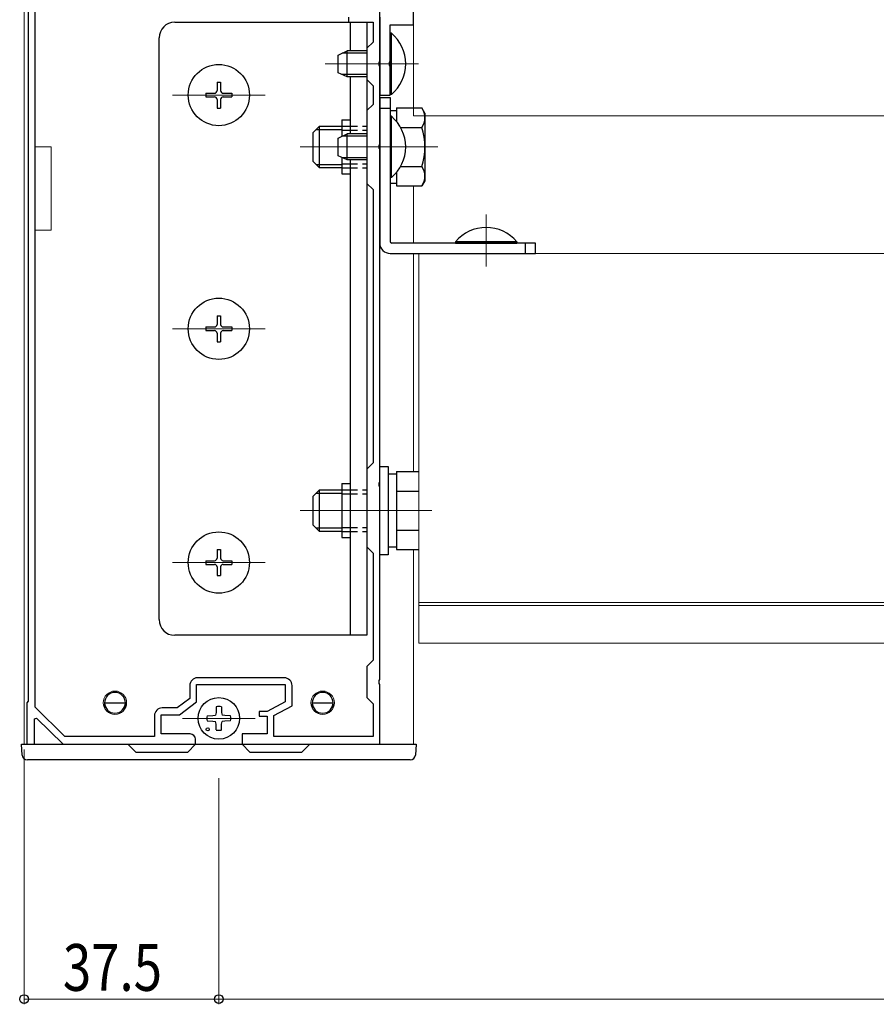
# Model space of a CAD drawing. Extents: x 0 to 1980, y 0 to 3204.
# Drawn here: x 376 to 541, y 284 to 473 of the extents above; entities that cross this region are included whole.
import ezdxf

# ---------------------------------------------------------------- set-up
doc = ezdxf.new("R2010")
doc.units = 0
doc.linetypes.add('YHIDDEN_1', pattern=[4, 3, -1])
for name, color, linetype, lineweight in [('YKK_11', 7, 'CONTINUOUS', 30), ('YKK_12', 2, 'CONTINUOUS', 13), ('YKK_13', 4, 'CONTINUOUS', 30), ('YKK_D', 6, 'CONTINUOUS', 13)]:
    doc.layers.add(name, color=color, linetype=linetype, lineweight=lineweight)
doc.styles.add('text-b', font='extslim2.shx', dxfattribs={"width": 0.8, "bigfont": 'extfont2.shx'})

msp = doc.modelspace()

# ---------------------------------------------------------------- linework, layer by layer
at = {"layer": 'YKK_11', "linetype": 'ByBlock', "lineweight": -2, "ltscale": 0.5}
for p, q in [((451.68, 472.13), (451.68, 486.18)), ((378.78, 340.78), (378.78, 477.33)), ((378.78, 340.78), (378.78, 477.33)), ((445.18, 465.09), (445.18, 477.13)), ((377.48, 475.33), (377.48, 341.93)), ((439.18, 473.63), (439.18, 472.63)), ((439.18, 472.63), (443.88, 472.63)), ((443.88, 472.63), (443.88, 468.83)), ((445.18, 473.63), (445.18, 458.63)), ((447.18, 465.09), (447.18, 472.13)), ((447.18, 472.13), (451.68, 472.13)), ((443.88, 468.83), (442.68, 467.63)), ((442.68, 467.63), (442.68, 461.63)), ((445.06, 464.91), (445.18, 465.09)), ((445.06, 464.36), (445.06, 464.91)), ((447.06, 464.91), (447.18, 465.09)), ((447.06, 464.36), (447.06, 464.91)), ((445.18, 464.18), (445.06, 464.36)), ((445.18, 449.09), (445.18, 464.18)), ((447.18, 464.18), (447.06, 464.36)), ((447.18, 458.63), (447.18, 464.18)), ((442.68, 461.63), (443.88, 460.43)), ((443.88, 460.43), (443.88, 456.83)), ((443.88, 456.83), (442.68, 455.63)), ((445.18, 458.63), (447.18, 458.63)), ((442.68, 455.63), (442.68, 441.63)), ((445.06, 448.91), (445.18, 449.09)), ((445.06, 448.36), (445.06, 448.91)), ((445.18, 448.18), (445.06, 448.36)), ((445.18, 384.09), (445.18, 448.18)), ((442.68, 441.63), (443.88, 440.43)), ((443.88, 440.43), (443.88, 387.83)), ((443.88, 387.83), (442.68, 386.63)), ((442.68, 386.63), (442.68, 371.63)), ((445.06, 383.91), (445.18, 384.09)), ((445.06, 383.36), (445.06, 383.91)), ((445.18, 383.18), (445.06, 383.36)), ((445.18, 346.09), (445.18, 383.18)), ((442.68, 371.63), (443.88, 370.43)), ((443.88, 370.43), (443.88, 349.83)), ((443.88, 349.83), (442.68, 348.63)), ((442.68, 348.63), (442.68, 342.63)), ((409.88, 341.83), (409.88, 345.13)), ((409.88, 345.13), (426.98, 345.13)), ((426.78, 346.43), (410.08, 346.43)), ((426.98, 345.13), (426.98, 341.83)), ((445.06, 345.91), (445.18, 346.09)), ((445.06, 345.36), (445.06, 345.91)), ((445.18, 345.18), (445.06, 345.36)), ((445.18, 333.63), (445.18, 345.18)), ((408.58, 344.93), (408.58, 342.48)), ((428.28, 341.06), (428.28, 344.93)), ((377.48, 341.93), (377.18, 341.63)), ((377.18, 341.63), (377.18, 333.63)), ((408.58, 342.48), (406.14, 340.63)), ((406.58, 339.33), (409.88, 341.83)), ((426.98, 341.83), (423.48, 339.93)), ((442.68, 342.63), (443.88, 341.43)), ((443.88, 341.43), (443.88, 335.13)), ((384.51, 335.13), (378.78, 340.78)), ((403.08, 335.63), (403.08, 339.33)), ((403.08, 339.33), (406.58, 339.33)), ((406.14, 340.63), (403.28, 340.63)), ((423.48, 339.93), (421.98, 339.93)), ((421.98, 339.93), (421.98, 339.03)), ((424.78, 339.16), (428.28, 341.06)), ((378.68, 338.53), (379.04, 338.69)), ((378.68, 333.63), (378.68, 338.53)), ((379.04, 338.69), (384.18, 333.63)), ((401.78, 339.13), (401.78, 335.13)), ((421.98, 339.03), (423.48, 339.03)), ((423.48, 339.03), (423.48, 335.63)), ((424.78, 335.13), (424.78, 339.16)), ((408.68, 335.63), (403.08, 335.63)), ((423.48, 335.63), (418.68, 335.63)), ((418.68, 335.63), (418.68, 333.63)), ((377.18, 333.63), (378.68, 333.63)), ((384.18, 333.63), (409.68, 333.63)), ((401.78, 335.13), (384.51, 335.13)), ((409.68, 333.63), (409.68, 334.63)), ((418.68, 333.63), (445.18, 333.63)), ((443.88, 335.13), (424.78, 335.13))]:
    msp.add_line(p, q, dxfattribs=at)
for centre, radius, start, end in [((410.08, 344.93), 1.5, 90, 180), ((426.78, 344.93), 1.5, 0, 90), ((403.28, 339.13), 1.5, 90, 180), ((408.68, 334.63), 1, 0, 90)]:
    msp.add_arc(centre, radius, start, end, dxfattribs=at)
at = {"layer": 'YKK_12'}
for p, q in [((376.68, 506.42), (376.68, 333.63)), ((451.68, 472.43), (451.68, 456.14)), ((434.68, 464.63), (452.64, 464.63)), ((451.68, 464.63), (451.68, 454.63)), ((423.08, 458.63), (405.28, 458.63)), ((451.68, 454.63), (571.68, 454.63)), ((381.88, 448.63), (378.78, 448.63)), ((381.88, 432.63), (381.88, 448.63)), ((429.88, 448.63), (456.38, 448.63)), ((434.68, 448.63), (452.52, 448.63)), ((451.68, 441.13), (451.68, 430.13)), ((465.68, 425.63), (465.68, 435.63)), ((378.78, 432.63), (381.88, 432.63)), ((451.68, 428.13), (451.68, 386.14)), ((1545.68, 428.13), (452.68, 428.13)), ((452.68, 353.13), (452.68, 428.13)), ((423.08, 413.63), (405.28, 413.63)), ((429.88, 378.63), (455.18, 378.63)), ((451.68, 371.13), (451.68, 333.63)), ((423.08, 368.63), (405.28, 368.63)), ((565.78, 360.93), (452.68, 360.93)), ((565.78, 360.33), (452.68, 360.33)), ((1545.68, 353.13), (452.68, 353.13)), ((421.18, 338.63), (407.18, 338.63)), ((451.68, 333.63), (376.68, 333.63))]:
    msp.add_line(p, q, dxfattribs=at)
for centre in [(394.18, 341.63), (434.18, 341.63)]:
    msp.add_circle(centre, 2.25, dxfattribs=at)
at = {"layer": 'YKK_13'}
for p, q in [((405.68, 472.63), (442.68, 472.63)), ((439.48, 472.63), (439.48, 467.13)), ((442.68, 472.63), (442.68, 467.13)), ((402.68, 357.63), (402.68, 469.63)), ((439.48, 462.13), (439.48, 451.13)), ((442.68, 462.13), (442.68, 354.63)), ((445.18, 458.13), (445.18, 430.13)), ((445.18, 458.13), (447.18, 458.13)), ((447.18, 458.13), (447.18, 430.43)), ((445.18, 456.13), (447.18, 456.13)), ((437.88, 453.83), (437.88, 450.66)), ((437.88, 453.83), (439.48, 453.83)), ((437.88, 446.6), (437.88, 443.43)), ((439.48, 446.13), (439.48, 354.63)), ((437.88, 443.43), (439.48, 443.43)), ((475.18, 430.13), (447.48, 430.13)), ((473.18, 430.13), (473.18, 428.13)), ((475.18, 428.13), (475.18, 430.13)), ((447.18, 428.13), (475.18, 428.13)), ((437.88, 383.83), (437.88, 373.43)), ((437.88, 383.83), (439.48, 383.83)), ((437.88, 373.43), (439.48, 373.43)), ((442.68, 354.63), (405.68, 354.63)), ((413.66, 339.77), (413.56, 339.25)), ((413.68, 340.88), (413.66, 339.77)), ((414.68, 340.88), (414.69, 339.77)), ((414.69, 339.77), (414.8, 339.25)), ((411.93, 339.13), (413.04, 339.15)), ((411.93, 338.13), (413.04, 338.12)), ((413.04, 339.15), (413.56, 339.25)), ((413.04, 338.12), (413.56, 338.01)), ((413.66, 337.5), (413.56, 338.01)), ((413.68, 336.39), (413.66, 337.5)), ((414.68, 336.39), (414.69, 337.5)), ((414.69, 337.5), (414.8, 338.01)), ((415.31, 339.15), (414.8, 339.25)), ((415.31, 338.12), (414.8, 338.01)), ((416.42, 339.13), (415.31, 339.15)), ((416.42, 338.13), (415.31, 338.12))]:
    msp.add_line(p, q, dxfattribs=at)
at = {"layer": 'YKK_13', "linetype": 'Continuous', "ltscale": 0.5}
for p, q in [((447.18, 470.53), (447.18, 458.73)), ((447.42, 470.53), (447.18, 470.53)), ((447.42, 458.73), (447.42, 470.53)), ((437.18, 466.33), (438.88, 467.13)), ((437.18, 462.93), (437.18, 466.33)), ((442.68, 467.13), (438.88, 467.13)), ((438.88, 462.13), (438.88, 467.13)), ((438.88, 462.13), (437.18, 462.93)), ((413.83, 461.13), (414.53, 461.13)), ((413.83, 461.13), (413.83, 459.48)), ((414.53, 461.13), (414.53, 459.48)), ((442.68, 462.13), (438.88, 462.13)), ((411.68, 458.98), (411.68, 458.28)), ((411.68, 458.98), (413.33, 458.98)), ((415.03, 458.98), (416.68, 458.98)), ((416.68, 458.98), (416.68, 458.28)), ((447.42, 458.73), (447.18, 458.73)), ((411.68, 458.28), (413.33, 458.28)), ((413.83, 457.78), (413.83, 456.13)), ((414.53, 457.78), (414.53, 456.13)), ((415.03, 458.28), (416.68, 458.28)), ((413.83, 456.13), (414.53, 456.13)), ((447.18, 454.53), (447.18, 442.73)), ((447.42, 454.53), (447.18, 454.53)), ((447.42, 442.73), (447.42, 454.53)), ((437.18, 450.33), (438.88, 451.13)), ((437.18, 446.93), (437.18, 450.33)), ((442.68, 451.13), (438.88, 451.13)), ((438.88, 446.13), (438.88, 451.13)), ((438.88, 446.13), (437.18, 446.93)), ((442.68, 446.13), (438.88, 446.13)), ((447.42, 442.73), (447.18, 442.73)), ((459.78, 430.38), (459.78, 430.13)), ((471.58, 430.38), (459.78, 430.38)), ((471.58, 430.38), (471.58, 430.13)), ((459.78, 430.13), (471.58, 430.13)), ((413.83, 416.13), (414.53, 416.13)), ((413.83, 416.13), (413.83, 414.48)), ((414.53, 416.13), (414.53, 414.48)), ((411.68, 413.98), (411.68, 413.28)), ((411.68, 413.98), (413.33, 413.98)), ((411.68, 413.28), (413.33, 413.28)), ((415.03, 413.98), (416.68, 413.98)), ((415.03, 413.28), (416.68, 413.28)), ((416.68, 413.98), (416.68, 413.28)), ((413.83, 412.78), (413.83, 411.13)), ((414.53, 412.78), (414.53, 411.13)), ((413.83, 411.13), (414.53, 411.13)), ((413.83, 371.13), (414.53, 371.13)), ((413.83, 371.13), (413.83, 369.48)), ((414.53, 371.13), (414.53, 369.48)), ((411.68, 368.98), (411.68, 368.28)), ((411.68, 368.98), (413.33, 368.98)), ((411.68, 368.28), (413.33, 368.28)), ((413.83, 367.78), (413.83, 366.13)), ((414.53, 367.78), (414.53, 366.13)), ((415.03, 368.98), (416.68, 368.98)), ((415.03, 368.28), (416.68, 368.28)), ((416.68, 368.98), (416.68, 368.28)), ((413.83, 366.13), (414.53, 366.13))]:
    msp.add_line(p, q, dxfattribs=at)
at = {"layer": 'YKK_13', "linetype": 'Continuous'}
for p, q in [((442.68, 466.7), (437.96, 466.7)), ((442.68, 462.57), (437.96, 462.57)), ((445.18, 440.13), (445.18, 457.13)), ((447.18, 455.68), (448.38, 455.68)), ((448.38, 456.14), (448.38, 453.58)), ((448.38, 456.14), (453.29, 456.14)), ((453.88, 455.13), (453.29, 456.14)), ((453.88, 455.13), (453.88, 442.13)), ((432.38, 451.43), (433.58, 452.63)), ((432.38, 445.83), (432.38, 451.43)), ((432.93, 451.99), (437.88, 451.99)), ((433.58, 452.63), (437.88, 452.63)), ((433.58, 444.63), (433.58, 452.63)), ((449.2, 452.39), (453.29, 452.39)), ((442.68, 450.7), (437.96, 450.7)), ((432.38, 445.83), (433.58, 444.63)), ((442.68, 446.57), (437.96, 446.57)), ((432.93, 445.28), (437.88, 445.28)), ((437.88, 444.63), (433.58, 444.63)), ((448.38, 443.69), (448.38, 441.13)), ((449.2, 444.88), (453.29, 444.88)), ((453.88, 442.13), (453.29, 441.13)), ((448.38, 441.58), (447.18, 441.58)), ((448.38, 441.13), (453.29, 441.13)), ((445.18, 370.13), (445.18, 387.13)), ((445.18, 387.13), (446.78, 387.13)), ((446.78, 387.13), (446.78, 370.13)), ((446.78, 385.68), (448.38, 385.68)), ((448.38, 386.14), (448.38, 371.13)), ((448.38, 386.14), (452.68, 386.14)), ((432.38, 381.43), (433.58, 382.63)), ((432.38, 375.83), (432.38, 381.43)), ((432.93, 381.99), (437.88, 381.99)), ((433.58, 382.63), (437.88, 382.63)), ((433.58, 374.63), (433.58, 382.63)), ((448.38, 382.63), (448.38, 374.63)), ((448.38, 382.39), (452.68, 382.39)), ((432.38, 375.83), (433.58, 374.63)), ((432.93, 375.28), (437.88, 375.28)), ((437.88, 374.63), (433.58, 374.63)), ((448.38, 374.88), (452.68, 374.88)), ((448.38, 371.58), (446.78, 371.58)), ((446.78, 370.13), (445.18, 370.13)), ((448.38, 371.13), (452.68, 371.13)), ((392.18, 341.63), (396.18, 341.63)), ((392.18, 341.63), (392.18, 340.6)), ((396.18, 340.6), (396.18, 341.63)), ((432.18, 341.63), (436.18, 341.63)), ((432.18, 341.63), (432.18, 340.6)), ((436.18, 340.6), (436.18, 341.63)), ((376.3, 331.57), (376.18, 333.63)), ((376.18, 333.63), (376.77, 333.63)), ((376.77, 333.63), (396.68, 333.63)), ((398.18, 332.13), (396.68, 333.63)), ((396.68, 333.63), (409.68, 333.63)), ((409.68, 333.63), (408.18, 332.13)), ((409.68, 333.63), (418.68, 333.63)), ((420.18, 332.13), (418.68, 333.63)), ((418.68, 333.63), (431.68, 333.63)), ((431.68, 333.63), (430.18, 332.13)), ((431.68, 333.63), (451.58, 333.63)), ((451.58, 333.63), (452.18, 333.63)), ((452.18, 333.63), (452.05, 331.57)), ((398.18, 332.13), (408.18, 332.13)), ((420.18, 332.13), (430.18, 332.13)), ((451.05, 330.63), (377.3, 330.63))]:
    msp.add_line(p, q, dxfattribs=at)
at = {"layer": 'YKK_13', "linetype": 'YHIDDEN_1'}
for p, q in [((437.88, 452.63), (442.68, 452.63)), ((437.88, 451.88), (442.68, 451.88)), ((437.88, 445.38), (442.68, 445.38)), ((437.88, 444.63), (442.68, 444.63)), ((437.88, 382.63), (442.68, 382.63)), ((437.88, 381.88), (442.68, 381.88)), ((437.88, 375.38), (442.68, 375.38)), ((437.88, 374.63), (442.68, 374.63))]:
    msp.add_line(p, q, dxfattribs=at)
at = {"layer": 'YKK_13', "linetype": 'Continuous', "ltscale": 0.5}
for centre in [(414.18, 458.63), (414.18, 413.63), (414.18, 368.63)]:
    msp.add_circle(centre, 5.9, dxfattribs=at)
at = {"layer": 'YKK_13'}
msp.add_circle((414.18, 338.63), 4, dxfattribs=at)
at = {"layer": 'YKK_13', "ltscale": 0.5}
msp.add_circle((412.05, 336.51), 0.3, dxfattribs=at)
at = {"layer": 'YKK_13'}
for centre, radius, start, end in [((405.68, 469.63), 3, 90, 180), ((447.48, 430.43), 0.3, 180, 270), ((447.18, 430.13), 2, 180, 270), ((405.68, 357.63), 3, 180, 270), ((414.18, 338.63), 2.3, 77.4441, 102.5559), ((414.18, 338.63), 2.3, 167.4441, 192.5559), ((414.18, 338.63), 2.3, 347.4441, 12.5559), ((414.18, 338.63), 2.3, 257.4441, 282.5559)]:
    msp.add_arc(centre, radius, start, end, dxfattribs=at)
at = {"layer": 'YKK_13', "linetype": 'Continuous', "ltscale": 0.5}
for centre, radius, start, end in [((442.48, 464.63), 7.7, 309.9831, 50.0169), ((413.33, 459.48), 0.5, 270, 0), ((415.03, 459.48), 0.5, 180, 270), ((413.33, 457.78), 0.5, 0, 90), ((415.03, 457.78), 0.5, 90, 180), ((442.48, 448.63), 7.7, 309.9831, 50.0169), ((465.68, 425.43), 7.7, 39.9831, 140.0169), ((413.33, 414.48), 0.5, 270, 0), ((413.33, 412.78), 0.5, 0, 90), ((415.03, 414.48), 0.5, 180, 270), ((415.03, 412.78), 0.5, 90, 180), ((413.33, 369.48), 0.5, 270, 0), ((413.33, 367.78), 0.5, 0, 90), ((415.03, 369.48), 0.5, 180, 270), ((415.03, 367.78), 0.5, 90, 180)]:
    msp.add_arc(centre, radius, start, end, dxfattribs=at)
at = {"layer": 'YKK_13', "linetype": 'Continuous'}
for centre, radius, start, end in [((450.55, 454.26), 3.32, 325.6158, 34.3842), ((441.46, 448.63), 12.42, 342.412, 17.588), ((450.55, 443.01), 3.32, 325.6158, 34.3842), ((394.18, 341.63), 2, 0, 180), ((434.18, 341.63), 2, 0, 180), ((394.18, 341.63), 2, 180, 0), ((434.18, 341.63), 2, 180, 0), ((377.3, 331.63), 1, 183.5, 270), ((451.05, 331.63), 1, 270, 356.5)]:
    msp.add_arc(centre, radius, start, end, dxfattribs=at)
at = {"layer": 'YKK_D'}
for p, q in [((376.68, 332.63), (376.68, 283.58)), ((414.18, 327.13), (414.18, 283.58)), ((414.18, 327.13), (414.18, 283.58)), ((414.18, 284.58), (376.68, 284.58)), ((414.18, 284.58), (1584.18, 284.58))]:
    msp.add_line(p, q, dxfattribs=at)
at = {"layer": 'YKK_D', "linetype": 'ByBlock', "lineweight": -2}
for centre in [(376.68, 284.58), (414.18, 284.58), (414.18, 284.58)]:
    msp.add_circle(centre, 0.85, dxfattribs=at)

# ---------------------------------------------------------------- texts
at = {"layer": 'YKK_D', "style": 'text-b', "width": 0.8}
msp.add_text('37.5', height=9, dxfattribs=at).set_placement((384.15, 286.18))

doc.saveas('drawing.dxf')
